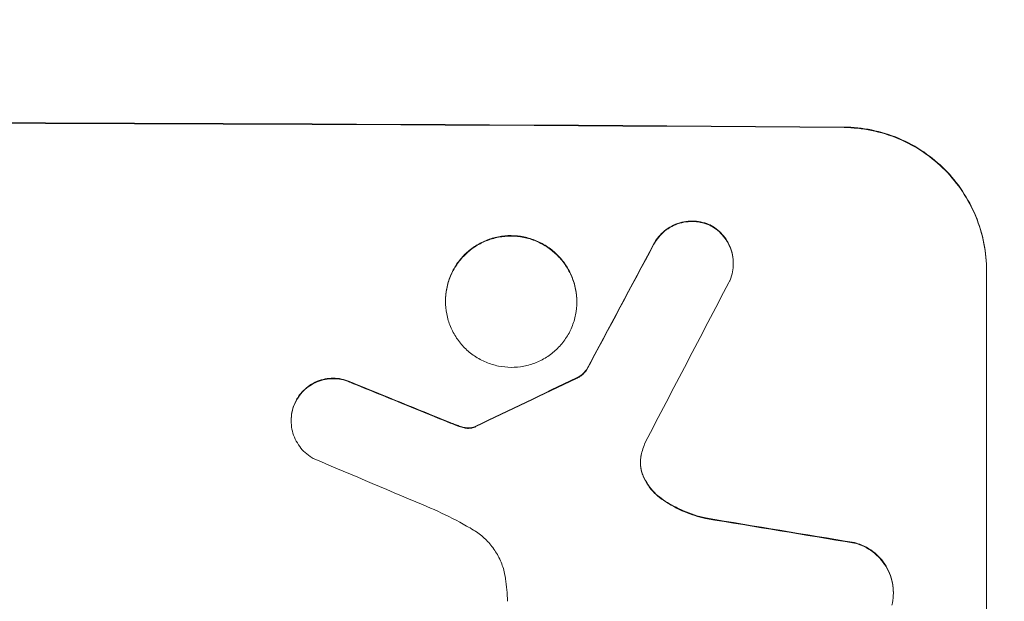
# Model space of a CAD drawing. Units: millimetres. Extents: x -3822 to 4572, y -4569 to 4063.
# Drawn here: x 1262 to 1366, y -2443 to -2381 of the extents above; entities that cross this region are included whole.
import ezdxf

# ---------------------------------------------------------------- set-up
doc = ezdxf.new("R2010")
doc.units = ezdxf.units.MM
doc.header["$LTSCALE"] = 20
doc.linetypes.add('HIDDEN', pattern=[9.525, 6.35, -3.175])
doc.layers.add('2d', color=230, linetype='Continuous')
doc.layers.add('EN-Free_Space_Hatch', color=10, linetype='HIDDEN')

# ---------------------------------------------------------------- blocks, each defined once
blk = doc.blocks.new('A$C30274907')
at = {"lineweight": 0}
for p, q in [((-421.77, -3040.9), (-421.77, -3040.95)), ((-395.11, -3041.68), (-395.11, -3041.73)), ((-395.11, -3116.63), (-395.11, -3041.73)), ((-452.06, -3044.87), (-452.06, -3044.92)), ((-438.24, -3044.95), (-438.24, -3045)), ((-437.22, -3052.11), (-437.22, -3052.17)), ((-468.31, -3057.44), (-468.31, -3057.49)), ((-404.92, -3075.55), (-404.92, -3075.6))]:
    blk.add_line(p, q, dxfattribs=at)
for centre, major_axis, ratio, start_param, end_param in [((-559.77, -3083.62), (1100, 0), 0.052336, 1.434322, 1.707271), ((-559.77, -3083.62), (-1099, 0), 0.052336, 4.575789, 4.848989), ((-559.77, -3338.94), (1098.74, 2060.31), 0.011594, 1.430816, 1.437315), ((-559.77, -3338.94), (1097.74, 2058.44), 0.011594, 1.430708, 1.437213), ((-559.77, -3363.27), (1097.75, 2102.91), 0.011213, 1.423734, 1.431815), ((-559.77, -3168.94), (1098.77, 532.99), 0.042385, 1.439474, 1.449165), ((-559.77, -3168.94), (1097.77, 532.5), 0.042385, 1.439373, 1.449073), ((-559.77, -3071.53), (1098.82, -441.47), 0.045077, 1.490283, 1.499736), ((-559.77, -3071.53), (1097.82, -441.07), 0.045077, 1.490192, 1.499655), ((-559.77, -3079.54), (1097.81, -459.48), 0.04455, 1.492641, 1.503831), ((-559.77, -3103.42), (1098.96, -174.29), 0.051055, 1.44128, 1.455684), ((-559.77, -3103.42), (1097.96, -174.13), 0.051055, 1.441154, 1.455571)]:
    blk.add_ellipse(centre, major_axis=major_axis, ratio=ratio, start_param=start_param, end_param=end_param, dxfattribs=at)
for points, knots in [([(-410.11, -3026.59), (-409.17, -3026.6), (-408.19, -3026.69), (-406.25, -3027.09), (-405.29, -3027.38), (-403.44, -3028.16), (-402.55, -3028.65), (-400.91, -3029.77), (-400.15, -3030.4), (-398.82, -3031.74), (-398.2, -3032.5), (-397.11, -3034.14), (-396.63, -3035.02), (-395.87, -3036.87), (-395.58, -3037.83), (-395.2, -3039.77), (-395.11, -3040.74), (-395.11, -3041.68)], [-22.716961, -22.716961, -22.716961, -22.716961, -19.86175, -19.86175, -17.006539, -17.006539, -14.151328, -14.151328, -11.296117, -11.296117, -8.472088, -8.472088, -5.648058, -5.648058, -2.824029, -2.824029, 0, 0, 0, 0]), ([(-395.11, -3041.73), (-395.11, -3040.79), (-395.2, -3039.82), (-395.58, -3037.89), (-395.87, -3036.92), (-396.63, -3035.08), (-397.11, -3034.19), (-398.2, -3032.55), (-398.82, -3031.8), (-400.15, -3030.45), (-400.91, -3029.82), (-402.55, -3028.7), (-403.44, -3028.22), (-405.29, -3027.44), (-406.25, -3027.14), (-408.19, -3026.75), (-409.17, -3026.65), (-410.11, -3026.64)], [0, 0, 0, 0, 2.824027, 2.824027, 5.648054, 5.648054, 8.472082, 8.472082, 11.296109, 11.296109, 14.151375, 14.151375, 17.006642, 17.006642, 19.861909, 19.861909, 22.717175, 22.717175, 22.717175, 22.717175]), ([(-424.21, -3036.89), (-424.26, -3036.87), (-424.3, -3036.85), (-424.63, -3036.71), (-424.92, -3036.62), (-425.51, -3036.5), (-425.81, -3036.47), (-426.38, -3036.47), (-426.68, -3036.49), (-427.26, -3036.61), (-427.56, -3036.69), (-428.12, -3036.92), (-428.39, -3037.06), (-428.89, -3037.4), (-429.12, -3037.58), (-429.52, -3037.99), (-429.71, -3038.21), (-429.97, -3038.59), (-430.05, -3038.72), (-430.12, -3038.86)], [18.83414, 18.83414, 18.83414, 18.83414, 18.977404, 18.977404, 19.842143, 19.842143, 20.706883, 20.706883, 21.571393, 21.571393, 22.435903, 22.435903, 23.300414, 23.300414, 24.164924, 24.164924, 25.025734, 25.025734, 25.470581, 25.470581, 25.470581, 25.470581]), ([(-430.12, -3038.91), (-430.05, -3038.78), (-429.97, -3038.64), (-429.72, -3038.27), (-429.53, -3038.04), (-429.12, -3037.64), (-428.89, -3037.45), (-428.39, -3037.12), (-428.12, -3036.97), (-427.56, -3036.75), (-427.27, -3036.66), (-426.68, -3036.55), (-426.38, -3036.52), (-425.81, -3036.53), (-425.51, -3036.55), (-424.92, -3036.67), (-424.63, -3036.76), (-424.3, -3036.9), (-424.26, -3036.92), (-424.21, -3036.94)], [2.13734, 2.13734, 2.13734, 2.13734, 2.577555, 2.577555, 3.43674, 3.43674, 4.302886, 4.302886, 5.169033, 5.169033, 6.035179, 6.035179, 6.901326, 6.901326, 7.767818, 7.767818, 8.634311, 8.634311, 8.774326, 8.774326, 8.774326, 8.774326]), ([(-421.77, -3040.9), (-421.77, -3040.62), (-421.79, -3040.33), (-421.91, -3039.75), (-421.99, -3039.46), (-422.22, -3038.91), (-422.36, -3038.64), (-422.69, -3038.15), (-422.88, -3037.92), (-423.28, -3037.52), (-423.5, -3037.33), (-423.9, -3037.06), (-424.05, -3036.97), (-424.21, -3036.89)], [13.600359, 13.600359, 13.600359, 13.600359, 14.446907, 14.446907, 15.293456, 15.293456, 16.140004, 16.140004, 16.986552, 16.986552, 17.840233, 17.840233, 18.350051, 18.350051, 18.350051, 18.350051]), ([(-424.21, -3036.94), (-424.05, -3037.02), (-423.9, -3037.12), (-423.5, -3037.38), (-423.28, -3037.57), (-422.88, -3037.98), (-422.69, -3038.2), (-422.36, -3038.69), (-422.22, -3038.96), (-421.99, -3039.51), (-421.91, -3039.8), (-421.79, -3040.38), (-421.77, -3040.67), (-421.77, -3041.24), (-421.79, -3041.53), (-421.91, -3042.11), (-421.99, -3042.4), (-422.15, -3042.77), (-422.19, -3042.86), (-422.24, -3042.95)], [8.850734, 8.850734, 8.850734, 8.850734, 9.360564, 9.360564, 10.214257, 10.214257, 11.060805, 11.060805, 11.907353, 11.907353, 12.753901, 12.753901, 13.600448, 13.600448, 14.44871, 14.44871, 15.296971, 15.296971, 15.589388, 15.589388, 15.589388, 15.589388]), ([(-438.24, -3044.95), (-438.24, -3044.51), (-438.28, -3044.06), (-438.46, -3043.17), (-438.59, -3042.73), (-438.94, -3041.88), (-439.16, -3041.47), (-439.67, -3040.71), (-439.96, -3040.37), (-440.57, -3039.75), (-440.92, -3039.46), (-441.67, -3038.95), (-442.08, -3038.73), (-442.93, -3038.37), (-443.38, -3038.23), (-444.27, -3038.05), (-444.72, -3038.01), (-445.59, -3038), (-446.04, -3038.04), (-446.93, -3038.21), (-447.37, -3038.34), (-448.22, -3038.69), (-448.63, -3038.91), (-449.39, -3039.41), (-449.74, -3039.7), (-450.35, -3040.31), (-450.64, -3040.65), (-451.14, -3041.4), (-451.36, -3041.81), (-451.71, -3042.66), (-451.85, -3043.1), (-452.02, -3043.99), (-452.06, -3044.44), (-452.06, -3044.87)], [20.879786, 20.879786, 20.879786, 20.879786, 22.180865, 22.180865, 23.481943, 23.481943, 24.783021, 24.783021, 26.084099, 26.084099, 27.393365, 27.393365, 28.702631, 28.702631, 30.011897, 30.011897, 31.321162, 31.321162, 32.629754, 32.629754, 33.938345, 33.938345, 35.246937, 35.246937, 36.555528, 36.555528, 37.856538, 37.856538, 39.157549, 39.157549, 40.458559, 40.458559, 41.75957, 41.75957, 41.75957, 41.75957]), ([(-452.06, -3044.92), (-452.06, -3044.49), (-452.02, -3044.04), (-451.85, -3043.15), (-451.71, -3042.71), (-451.36, -3041.86), (-451.14, -3041.45), (-450.63, -3040.7), (-450.34, -3040.36), (-449.73, -3039.75), (-449.38, -3039.46), (-448.63, -3038.96), (-448.22, -3038.74), (-447.37, -3038.4), (-446.93, -3038.26), (-446.03, -3038.1), (-445.59, -3038.06), (-444.72, -3038.06), (-444.27, -3038.11), (-443.38, -3038.28), (-442.94, -3038.42), (-442.08, -3038.78), (-441.68, -3039), (-440.92, -3039.51), (-440.57, -3039.8), (-439.96, -3040.41), (-439.67, -3040.76), (-439.17, -3041.52), (-438.95, -3041.93), (-438.59, -3042.78), (-438.46, -3043.22), (-438.28, -3044.12), (-438.24, -3044.56), (-438.24, -3045.43), (-438.28, -3045.88), (-438.46, -3046.77), (-438.59, -3047.21), (-438.94, -3048.06), (-439.16, -3048.46), (-439.67, -3049.21), (-439.96, -3049.56), (-440.57, -3050.17), (-440.92, -3050.45), (-441.67, -3050.96), (-442.08, -3051.17), (-442.93, -3051.52), (-443.38, -3051.65), (-444.27, -3051.82), (-444.72, -3051.86), (-445.59, -3051.86), (-446.04, -3051.81), (-446.93, -3051.63), (-447.37, -3051.5), (-448.22, -3051.14), (-448.63, -3050.92), (-449.39, -3050.41), (-449.74, -3050.12), (-450.35, -3049.5), (-450.64, -3049.15), (-451.14, -3048.4), (-451.36, -3047.99), (-451.71, -3047.14), (-451.85, -3046.7), (-452.02, -3045.8), (-452.06, -3045.36), (-452.06, -3044.92)], [0, 0, 0, 0, 1.302767, 1.302767, 2.605533, 2.605533, 3.9083, 3.9083, 5.211067, 5.211067, 6.517915, 6.517915, 7.824763, 7.824763, 9.131611, 9.131611, 10.438459, 10.438459, 11.745754, 11.745754, 13.05305, 13.05305, 14.360346, 14.360346, 15.667642, 15.667642, 16.970704, 16.970704, 18.273767, 18.273767, 19.576829, 19.576829, 20.879892, 20.879892, 22.180969, 22.180969, 23.482047, 23.482047, 24.783125, 24.783125, 26.084202, 26.084202, 27.393482, 27.393482, 28.702762, 28.702762, 30.012043, 30.012043, 31.321323, 31.321323, 32.629927, 32.629927, 33.938532, 33.938532, 35.247137, 35.247137, 36.555741, 36.555741, 37.856751, 37.856751, 39.157761, 39.157761, 40.45877, 40.45877, 41.75978, 41.75978, 41.75978, 41.75978]), ([(-461.9, -3053.47), (-461.99, -3053.43), (-462.08, -3053.39), (-462.45, -3053.23), (-462.73, -3053.15), (-463.3, -3053.03), (-463.59, -3053), (-464.15, -3053), (-464.43, -3053.03), (-465.01, -3053.14), (-465.29, -3053.22), (-465.84, -3053.44), (-466.1, -3053.58), (-466.58, -3053.9), (-466.8, -3054.09), (-467.2, -3054.48), (-467.38, -3054.7), (-467.65, -3055.09), (-467.74, -3055.25), (-467.82, -3055.42)], [18.095922, 18.095922, 18.095922, 18.095922, 18.380393, 18.380393, 19.216938, 19.216938, 20.053484, 20.053484, 20.889877, 20.889877, 21.72627, 21.72627, 22.562662, 22.562662, 23.399055, 23.399055, 24.233617, 24.233617, 24.759384, 24.759384, 24.759384, 24.759384]), ([(-467.82, -3055.47), (-467.74, -3055.3), (-467.65, -3055.15), (-467.38, -3054.75), (-467.2, -3054.53), (-466.81, -3054.14), (-466.58, -3053.96), (-466.1, -3053.64), (-465.84, -3053.5), (-465.29, -3053.27), (-465.01, -3053.19), (-464.43, -3053.08), (-464.15, -3053.05), (-463.59, -3053.06), (-463.3, -3053.08), (-462.73, -3053.2), (-462.45, -3053.29), (-462.08, -3053.44), (-461.99, -3053.48), (-461.9, -3053.53)], [1.977804, 1.977804, 1.977804, 1.977804, 2.501294, 2.501294, 3.335059, 3.335059, 4.172254, 4.172254, 5.00945, 5.00945, 5.846645, 5.846645, 6.683841, 6.683841, 7.521267, 7.521267, 8.358694, 8.358694, 8.641542, 8.641542, 8.641542, 8.641542]), ([(-437.22, -3052.11), (-437.3, -3052.23), (-437.39, -3052.33), (-437.61, -3052.55), (-437.75, -3052.67), (-438.03, -3052.85), (-438.15, -3052.92), (-438.29, -3052.98)], [10.148539, 10.148539, 10.148539, 10.148539, 10.559312, 10.559312, 11.089445, 11.089445, 11.503969, 11.503969, 11.503969, 11.503969]), ([(-438.29, -3053.03), (-438.15, -3052.97), (-438.03, -3052.9), (-437.75, -3052.72), (-437.61, -3052.6), (-437.39, -3052.39), (-437.3, -3052.28), (-437.22, -3052.17)], [5.402185, 5.402185, 5.402185, 5.402185, 5.816716, 5.816716, 6.346855, 6.346855, 6.757623, 6.757623, 6.757623, 6.757623]), ([(-467.82, -3055.42), (-467.87, -3055.52), (-467.92, -3055.62), (-468.08, -3056), (-468.16, -3056.28), (-468.28, -3056.86), (-468.31, -3057.16), (-468.31, -3057.44)], [-2.012466, -2.012466, -2.012466, -2.012466, -1.698278, -1.698278, -0.849139, -0.849139, 0, 0, 0, 0]), ([(-465.88, -3061.49), (-466.03, -3061.41), (-466.18, -3061.33), (-466.56, -3061.07), (-466.79, -3060.88), (-467.19, -3060.48), (-467.37, -3060.25), (-467.7, -3059.76), (-467.85, -3059.49), (-468.08, -3058.94), (-468.16, -3058.65), (-468.28, -3058.07), (-468.31, -3057.77), (-468.31, -3057.49), (-468.31, -3057.21), (-468.28, -3056.92), (-468.16, -3056.34), (-468.08, -3056.05), (-467.92, -3055.67), (-467.87, -3055.57), (-467.82, -3055.47)], [-4.722654, -4.722654, -4.722654, -4.722654, -4.247569, -4.247569, -3.39656, -3.39656, -2.54742, -2.54742, -1.69828, -1.69828, -0.84914, -0.84914, 0, 0, 0, 0.848327, 0.848327, 1.696655, 1.696655, 2.012349, 2.012349, 2.012349, 2.012349]), ([(-450.61, -3058.03), (-450.75, -3057.98), (-450.9, -3057.93), (-451.21, -3057.81), (-451.39, -3057.74), (-451.56, -3057.67)], [18.3714726, 18.3714726, 18.3714726, 18.3714726, 18.8001206, 18.8001206, 19.3312164, 19.3312164, 19.3312164, 19.3312164]), ([(-449.85, -3058.22), (-449.93, -3058.21), (-450.02, -3058.19), (-450.28, -3058.14), (-450.44, -3058.09), (-450.61, -3058.03)], [15.1157822, 15.1157822, 15.1157822, 15.1157822, 15.3682275, 15.3682275, 15.8663992, 15.8663992, 15.8663992, 15.8663992]), ([(-450.61, -3058.08), (-450.44, -3058.15), (-450.28, -3058.19), (-450.02, -3058.25), (-449.93, -3058.26), (-449.85, -3058.27)], [3.8024315, 3.8024315, 3.8024315, 3.8024315, 4.300607, 4.300607, 4.5530548, 4.5530548, 4.5530548, 4.5530548]), ([(-449.11, -3058.15), (-449.18, -3058.17), (-449.24, -3058.19), (-449.42, -3058.22), (-449.53, -3058.23), (-449.71, -3058.23), (-449.78, -3058.23), (-449.85, -3058.22)], [7.560409, 7.560409, 7.560409, 7.560409, 7.7459301, 7.7459301, 8.0837077, 8.0837077, 8.2830923, 8.2830923, 8.2830923, 8.2830923]), ([(-449.85, -3058.27), (-449.78, -3058.28), (-449.71, -3058.28), (-449.53, -3058.28), (-449.42, -3058.27), (-449.24, -3058.24), (-449.18, -3058.22), (-449.11, -3058.2)], [2.4950685, 2.4950685, 2.4950685, 2.4950685, 2.6944548, 2.6944548, 3.0322357, 3.0322357, 3.2177581, 3.2177581, 3.2177581, 3.2177581]), ([(-448.88, -3058.05), (-448.92, -3058.07), (-448.97, -3058.1), (-449.05, -3058.13), (-449.08, -3058.14), (-449.11, -3058.15)], [4.6719747, 4.6719747, 4.6719747, 4.6719747, 4.8178878, 4.8178878, 4.916916, 4.916916, 4.916916, 4.916916]), ([(-449.11, -3058.2), (-449.08, -3058.19), (-449.05, -3058.18), (-448.97, -3058.15), (-448.92, -3058.13), (-448.88, -3058.1)], [2.0926557, 2.0926557, 2.0926557, 2.0926557, 2.1911242, 2.1911242, 2.33758, 2.33758, 2.33758, 2.33758]), ([(-431.47, -3061.11), (-431.47, -3061.14), (-431.48, -3061.17), (-431.53, -3061.43), (-431.55, -3061.65), (-431.55, -3061.87), (-431.55, -3062.09), (-431.53, -3062.32), (-431.45, -3062.72), (-431.41, -3062.88), (-431.35, -3063.05)], [-0.752218, -0.752218, -0.752218, -0.752218, -0.6616, -0.6616, 0, 0, 0, 0.660376, 0.660376, 1.151235, 1.151235, 1.151235, 1.151235]), ([(-431.35, -3062.99), (-431.41, -3062.83), (-431.45, -3062.66), (-431.53, -3062.28), (-431.55, -3062.06), (-431.55, -3061.85)], [-1.151234, -1.151234, -1.151234, -1.151234, -0.660377, -0.660377, -0.026349, -0.026349, -0.026349, -0.026349]), ([(-429.36, -3065.63), (-429.62, -3065.45), (-429.86, -3065.24), (-430.31, -3064.78), (-430.54, -3064.51), (-430.94, -3063.91), (-431.11, -3063.59), (-431.28, -3063.17), (-431.32, -3063.08), (-431.35, -3062.99)], [27.910973, 27.910973, 27.910973, 27.910973, 28.831176, 28.831176, 29.856, 29.856, 30.880823, 30.880823, 31.143865, 31.143865, 31.143865, 31.143865]), ([(-431.35, -3063.05), (-431.32, -3063.14), (-431.28, -3063.22), (-431.11, -3063.65), (-430.94, -3063.97), (-430.54, -3064.56), (-430.31, -3064.84), (-429.85, -3065.3), (-429.61, -3065.5), (-429.36, -3065.68)], [1.786811, 1.786811, 1.786811, 1.786811, 2.053494, 2.053494, 3.080241, 3.080241, 4.106987, 4.106987, 5.019799, 5.019799, 5.019799, 5.019799]), ([(-424.7, -3067.7), (-424.9, -3067.66), (-425.1, -3067.61), (-426.08, -3067.34), (-426.84, -3067.05), (-428.19, -3066.39), (-428.79, -3066.03), (-429.36, -3065.63)], [20.04085, 20.04085, 20.04085, 20.04085, 20.634888, 20.634888, 22.93288, 22.93288, 24.89749, 24.89749, 24.89749, 24.89749]), ([(-429.36, -3065.68), (-429.28, -3065.74), (-429.21, -3065.79), (-428.43, -3066.32), (-427.67, -3066.73), (-426.18, -3067.36), (-425.44, -3067.59), (-424.7, -3067.75)], [11.780497, 11.780497, 11.780497, 11.780497, 12.04571, 12.04571, 14.470791, 14.470791, 16.647521, 16.647521, 16.647521, 16.647521]), ([(-449.12, -3068.97), (-449.59, -3068.68), (-450.08, -3068.41), (-451.57, -3067.6), (-452.6, -3067.1), (-453.65, -3066.66)], [140.151651, 140.151651, 140.151651, 140.151651, 141.733596, 141.733596, 144.964198, 144.964198, 144.964198, 144.964198]), ([(-445.74, -3074.1), (-445.76, -3073.97), (-445.78, -3073.84), (-445.89, -3073.25), (-446.03, -3072.79), (-446.39, -3071.92), (-446.62, -3071.5), (-447.14, -3070.72), (-447.43, -3070.36), (-448.06, -3069.73), (-448.42, -3069.43), (-448.91, -3069.1), (-449.01, -3069.03), (-449.12, -3068.97)], [22.403188, 22.403188, 22.403188, 22.403188, 22.791062, 22.791062, 24.128418, 24.128418, 25.465774, 25.465774, 26.80313, 26.80313, 28.147853, 28.147853, 28.497923, 28.497923, 28.497923, 28.497923]), ([(-404.92, -3075.55), (-404.92, -3075.21), (-404.95, -3074.86), (-405.09, -3074.17), (-405.19, -3073.82), (-405.47, -3073.16), (-405.64, -3072.84), (-406.03, -3072.25), (-406.26, -3071.98), (-406.74, -3071.49), (-407.01, -3071.26), (-407.6, -3070.86), (-407.92, -3070.69), (-408.5, -3070.44), (-408.75, -3070.36), (-409.01, -3070.29)], [16.343406, 16.343406, 16.343406, 16.343406, 17.359629, 17.359629, 18.375853, 18.375853, 19.392077, 19.392077, 20.4083, 20.4083, 21.4353, 21.4353, 22.462301, 22.462301, 23.221494, 23.221494, 23.221494, 23.221494]), ([(-409.01, -3070.34), (-408.75, -3070.41), (-408.5, -3070.5), (-407.92, -3070.74), (-407.6, -3070.91), (-407.01, -3071.31), (-406.74, -3071.54), (-406.26, -3072.02), (-406.04, -3072.29), (-405.64, -3072.88), (-405.47, -3073.2), (-405.2, -3073.87), (-405.09, -3074.22), (-404.95, -3074.91), (-404.92, -3075.26), (-404.92, -3075.94), (-404.95, -3076.29), (-405.04, -3076.72), (-405.05, -3076.79), (-405.07, -3076.87)], [9.465229, 9.465229, 9.465229, 9.465229, 10.219432, 10.219432, 11.243862, 11.243862, 12.268291, 12.268291, 13.287105, 13.287105, 14.305919, 14.305919, 15.324733, 15.324733, 16.343547, 16.343547, 17.35977, 17.35977, 17.583641, 17.583641, 17.583641, 17.583641]), ([(-445.52, -3076.46), (-445.54, -3076.06), (-445.57, -3075.65), (-445.64, -3074.87), (-445.69, -3074.48), (-445.74, -3074.1)], [86.458175, 86.458175, 86.458175, 86.458175, 87.649926, 87.649926, 88.762888, 88.762888, 88.762888, 88.762888])]:
    blk.add_open_spline(points, degree=3, knots=knots, dxfattribs=at)
for points in [[(-451.56, -3057.72), (-451.24, -3057.85), (-450.93, -3057.97), (-450.61, -3058.08)], [(-431.04, -3059.76), (-431.22, -3060.2), (-431.36, -3060.65), (-431.47, -3061.11)]]:
    blk.add_open_spline(points, degree=3, dxfattribs=at)

msp = doc.modelspace()

# ---------------------------------------------------------------- hatches: boundary and pattern name
at = {"layer": 'EN-Free_Space_Hatch'}
h = msp.add_hatch(dxfattribs=at)
h.set_pattern_fill('ANSI31', color=256, scale=100)
h.set_pattern_definition([(45, (658.25, -461.94), (-224.506, 224.506), [])])
edge = h.paths.add_edge_path()
edge.add_arc((1199.25, -2568.95), 1000, 270, 360)
edge.add_line((2199.25, -2568.95), (2199.25, -470.94))
edge.add_arc((1199.25, -470.94), 1000, 0, 90)
edge.add_arc((1199.25, -470.94), 1000, 90, 180)
edge.add_line((199.25, -470.94), (199.25, -2568.95))
edge.add_arc((1199.25, -2568.95), 1000, 180, 270)

# ---------------------------------------------------------------- block references
at = {"layer": '2d'}
msp.add_blockref('A$C30274907', (1759.01, 633.88), dxfattribs=at)

doc.saveas('drawing.dxf')
